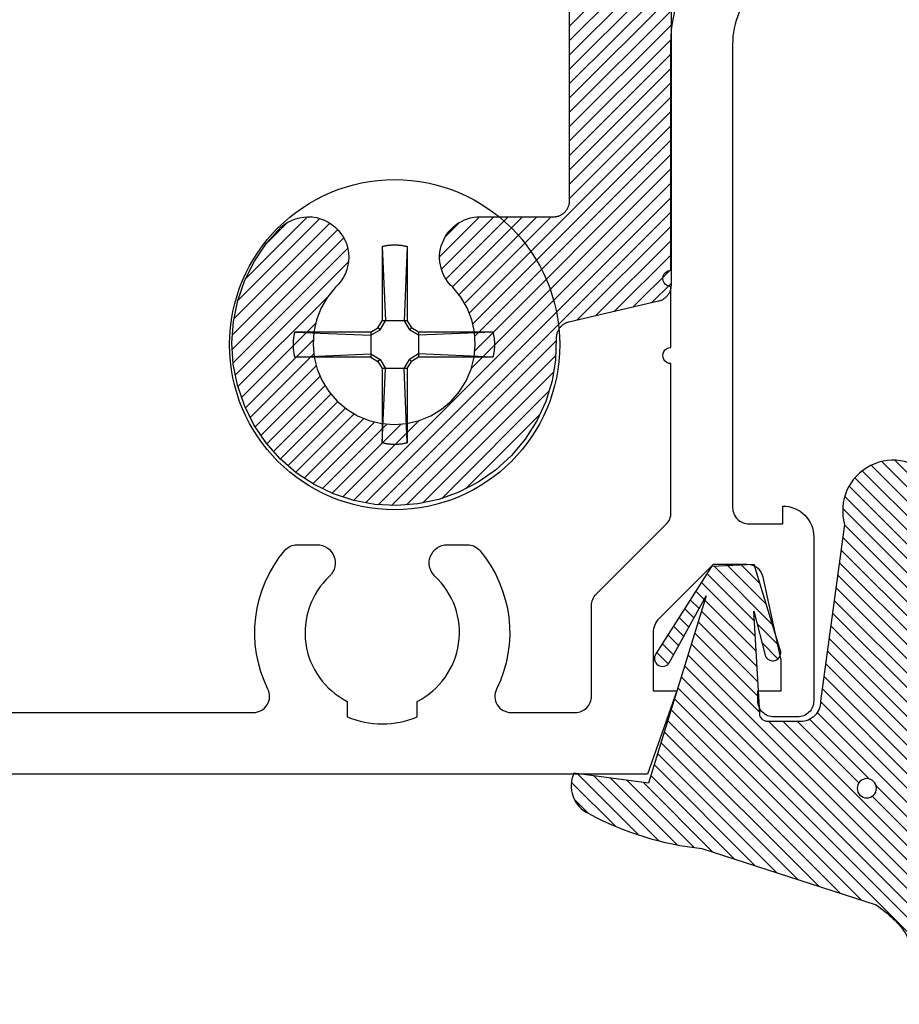
# Model space of a CAD drawing. Units: inches. Extents: x 0 to 70, y 0 to 43.6.
# Drawn here: x 40.3 to 41.4, y 25.1 to 26.3 of the extents above; entities that cross this region are included whole.
import ezdxf

# ---------------------------------------------------------------- set-up
doc = ezdxf.new("R2010")
doc.units = ezdxf.units.IN
doc.header["$LTSCALE"] = 0.5
doc.header["$MEASUREMENT"] = 0
doc.layers.add('Arcadia-Profile', color=5, linetype='Continuous')
doc.layers.add('Arcadia-Shade', color=8, linetype='Continuous')

# ---------------------------------------------------------------- blocks, each defined once
blk = doc.blocks.new('#12-SCREWHEAD')
at = {"layer": 'Arcadia-Profile'}
for points in [[(-0.0145, 0.1213, 0), (-0.0135, 0.1216, 0)], [(-0.0135, 0.1216, 0), (-0.0124, 0.1218, 0)], [(-0.0124, 0.1218, 0), (-0.0114, 0.122, 0)], [(-0.0114, 0.122, 0), (-0.0104, 0.1221, 0)], [(-0.0104, 0.1221, 0), (-0.0094, 0.1223, 0)], [(-0.0094, 0.1223, 0), (-0.0083, 0.1225, 0)], [(-0.0083, 0.1225, 0), (-0.0073, 0.1226, 0)], [(-0.0073, 0.1226, 0), (-0.0063, 0.1227, 0)], [(-0.0063, 0.1227, 0), (-0.0052, 0.1228, 0)], [(-0.0052, 0.1228, 0), (-0.0042, 0.1229, 0)], [(-0.0042, 0.1229, 0), (-0.0031, 0.1229, 0)], [(-0.0031, 0.1229, 0), (-0.0021, 0.123, 0)], [(-0.0021, 0.123, 0), (-0.001, 0.123, 0)], [(-0.001, 0.123, 0), (0, 0.123, 0)], [(0, 0.123, 0), (0.001, 0.123, 0)], [(0.001, 0.123, 0), (0.0021, 0.123, 0)], [(0.0021, 0.123, 0), (0.0031, 0.1229, 0)], [(0.0031, 0.1229, 0), (0.0042, 0.1229, 0)], [(0.0042, 0.1229, 0), (0.0052, 0.1228, 0)], [(0.0052, 0.1228, 0), (0.0063, 0.1227, 0)], [(0.0063, 0.1227, 0), (0.0073, 0.1226, 0)], [(0.0073, 0.1226, 0), (0.0083, 0.1225, 0)], [(0.0083, 0.1225, 0), (0.0094, 0.1223, 0)], [(0.0094, 0.1223, 0), (0.0104, 0.1221, 0)], [(0.0104, 0.1221, 0), (0.0114, 0.122, 0)], [(0.0114, 0.122, 0), (0.0124, 0.1218, 0)], [(0.0124, 0.1218, 0), (0.0135, 0.1216, 0)], [(0.0135, 0.1216, 0), (0.0145, 0.1213, 0)], [(-0.0155, 0.1211, 0), (-0.0145, 0.1213, 0)], [(-0.0155, 0.1211, 0), (-0.0155, 0.0295, 0)], [(-0.0155, 0.1211, 0), (-0.0115, 0.0295, 0)], [(0.0155, 0.1211, 0), (0.0115, 0.0295, 0)], [(0.0145, 0.1213, 0), (0.0155, 0.1211, 0)], [(0.0155, 0.1211, 0), (0.0155, 0.0295, 0)], [(-0.0206, 0.0206, 0), (-0.0155, 0.0295, 0)], [(-0.0181, 0.0181, 0), (-0.0115, 0.0295, 0)], [(0.0155, 0.0295, 0), (-0.0155, 0.0295, 0)], [(0.0115, 0.0295, 0), (0.0181, 0.0181, 0)], [(0.0155, 0.0295, 0), (0.0206, 0.0206, 0)], [(-0.1238, 0.0119, 0), (-0.1237, 0.0124, 0)], [(-0.1237, 0.0124, 0), (-0.1236, 0.013, 0)], [(-0.1236, 0.013, 0), (-0.1235, 0.0135, 0)], [(-0.1235, 0.0135, 0), (-0.1234, 0.014, 0)], [(-0.1234, 0.014, 0), (-0.1232, 0.0145, 0)], [(-0.1232, 0.0145, 0), (-0.1231, 0.015, 0)], [(-0.1231, 0.015, 0), (-0.123, 0.0155, 0)], [(-0.0295, 0.0155, 0), (-0.123, 0.0155, 0)], [(-0.123, 0.0155, 0), (-0.0295, 0.0115, 0)], [(-0.0295, 0.0155, 0), (-0.0206, 0.0206, 0)], [(-0.0295, 0.0115, 0), (-0.0181, 0.0181, 0)], [(-0.0295, 0.0155, 0), (-0.0295, -0.0155, 0)], [(-0.0181, 0.0181, 0), (-0.0206, 0.0206, 0)], [(0.0181, 0.0181, 0), (0.0206, 0.0206, 0)], [(0.0295, 0.0115, 0), (0.0181, 0.0181, 0)], [(0.0295, 0.0155, 0), (0.0206, 0.0206, 0)], [(0.1211, 0.0155, 0), (0.0295, 0.0155, 0)], [(0.1211, 0.0155, 0), (0.0295, 0.0115, 0)], [(0.0295, 0.0155, 0), (0.0295, -0.0155, 0)], [(0.1211, 0.0155, 0), (0.1213, 0.0145, 0)], [(0.1213, 0.0145, 0), (0.1216, 0.0135, 0)], [(0.1216, 0.0135, 0), (0.1218, 0.0124, 0)], [(0.1218, 0.0124, 0), (0.122, 0.0114, 0)], [(-0.1249, 0.0026, 0), (-0.1248, 0.0031, 0)], [(-0.1249, 0.0021, 0), (-0.1249, 0.0026, 0)], [(-0.1249, 0.0016, 0), (-0.1249, 0.0021, 0)], [(-0.1249, 0.001, 0), (-0.1249, 0.0016, 0)], [(-0.1249, 0.0005, 0), (-0.1249, 0.001, 0)], [(-0.1249, 0, 0), (-0.1249, 0.0005, 0)], [(-0.1249, -0.0005, 0), (-0.1249, 0, 0)], [(-0.1248, 0.0042, 0), (-0.1247, 0.0047, 0)], [(-0.1248, 0.0037, 0), (-0.1248, 0.0042, 0)], [(-0.1248, 0.0031, 0), (-0.1248, 0.0037, 0)], [(-0.1247, 0.0057, 0), (-0.1246, 0.0063, 0)], [(-0.1247, 0.0052, 0), (-0.1247, 0.0057, 0)], [(-0.1247, 0.0047, 0), (-0.1247, 0.0052, 0)], [(-0.1246, 0.0063, 0), (-0.1245, 0.0068, 0)], [(-0.1245, 0.0073, 0), (-0.1244, 0.0078, 0)], [(-0.1245, 0.0068, 0), (-0.1245, 0.0073, 0)], [(-0.1244, 0.0083, 0), (-0.1243, 0.0088, 0)], [(-0.1244, 0.0078, 0), (-0.1244, 0.0083, 0)], [(-0.1243, 0.0088, 0), (-0.1242, 0.0094, 0)], [(-0.1242, 0.0094, 0), (-0.1241, 0.0099, 0)], [(-0.1241, 0.0104, 0), (-0.124, 0.0109, 0)], [(-0.1241, 0.0099, 0), (-0.1241, 0.0104, 0)], [(-0.124, 0.0109, 0), (-0.1239, 0.0114, 0)], [(-0.1239, 0.0114, 0), (-0.1238, 0.0119, 0)], [(0.122, 0.0114, 0), (0.1221, 0.0104, 0)], [(0.1221, 0.0104, 0), (0.1223, 0.0094, 0)], [(0.1223, 0.0094, 0), (0.1225, 0.0083, 0)], [(0.1225, 0.0083, 0), (0.1226, 0.0073, 0)], [(0.1226, 0.0073, 0), (0.1227, 0.0063, 0)], [(0.1227, 0.0063, 0), (0.1228, 0.0052, 0)], [(0.1228, 0.0052, 0), (0.1229, 0.0042, 0)], [(0.1229, 0.0042, 0), (0.1229, 0.0031, 0)], [(0.1229, 0.0031, 0), (0.123, 0.0021, 0)], [(0.123, 0.0021, 0), (0.123, 0.001, 0)], [(0.123, 0.001, 0), (0.123, 0, 0)], [(-0.1249, -0.001, 0), (-0.1249, -0.0005, 0)], [(-0.1249, -0.0016, 0), (-0.1249, -0.001, 0)], [(-0.1249, -0.0021, 0), (-0.1249, -0.0016, 0)], [(-0.1249, -0.0026, 0), (-0.1249, -0.0021, 0)], [(-0.1248, -0.0031, 0), (-0.1249, -0.0026, 0)], [(-0.1248, -0.0037, 0), (-0.1248, -0.0031, 0)], [(-0.1248, -0.0042, 0), (-0.1248, -0.0037, 0)], [(-0.1247, -0.0047, 0), (-0.1248, -0.0042, 0)], [(-0.1247, -0.0052, 0), (-0.1247, -0.0047, 0)], [(-0.1247, -0.0057, 0), (-0.1247, -0.0052, 0)], [(-0.1246, -0.0063, 0), (-0.1247, -0.0057, 0)], [(-0.1245, -0.0068, 0), (-0.1246, -0.0063, 0)], [(-0.1245, -0.0073, 0), (-0.1245, -0.0068, 0)], [(-0.1244, -0.0078, 0), (-0.1245, -0.0073, 0)], [(-0.1244, -0.0083, 0), (-0.1244, -0.0078, 0)], [(-0.1243, -0.0088, 0), (-0.1244, -0.0083, 0)], [(-0.1242, -0.0094, 0), (-0.1243, -0.0088, 0)], [(-0.1241, -0.0099, 0), (-0.1242, -0.0094, 0)], [(-0.1241, -0.0104, 0), (-0.1241, -0.0099, 0)], [(-0.124, -0.0109, 0), (-0.1241, -0.0104, 0)], [(-0.1239, -0.0114, 0), (-0.124, -0.0109, 0)], [(-0.1238, -0.0119, 0), (-0.1239, -0.0114, 0)], [(-0.1237, -0.0124, 0), (-0.1238, -0.0119, 0)], [(-0.123, -0.0155, 0), (-0.0295, -0.0115, 0)], [(-0.0295, -0.0115, 0), (-0.0181, -0.0181, 0)], [(0.0295, -0.0115, 0), (0.0181, -0.0181, 0)], [(0.1211, -0.0155, 0), (0.0295, -0.0115, 0)], [(0.122, -0.0114, 0), (0.1218, -0.0124, 0)], [(0.1221, -0.0104, 0), (0.122, -0.0114, 0)], [(0.1223, -0.0094, 0), (0.1221, -0.0104, 0)], [(0.1225, -0.0083, 0), (0.1223, -0.0094, 0)], [(0.1226, -0.0073, 0), (0.1225, -0.0083, 0)], [(0.1227, -0.0063, 0), (0.1226, -0.0073, 0)], [(0.1228, -0.0052, 0), (0.1227, -0.0063, 0)], [(0.1229, -0.0042, 0), (0.1228, -0.0052, 0)], [(0.123, -0.0021, 0), (0.1229, -0.0031, 0)], [(0.1229, -0.0031, 0), (0.1229, -0.0042, 0)], [(0.123, 0, 0), (0.123, -0.001, 0)], [(0.123, -0.001, 0), (0.123, -0.0021, 0)], [(-0.1236, -0.013, 0), (-0.1237, -0.0124, 0)], [(-0.1235, -0.0135, 0), (-0.1236, -0.013, 0)], [(-0.1234, -0.014, 0), (-0.1235, -0.0135, 0)], [(-0.1232, -0.0145, 0), (-0.1234, -0.014, 0)], [(-0.1231, -0.015, 0), (-0.1232, -0.0145, 0)], [(-0.123, -0.0155, 0), (-0.1231, -0.015, 0)], [(-0.0295, -0.0155, 0), (-0.123, -0.0155, 0)], [(-0.0295, -0.0155, 0), (-0.0206, -0.0206, 0)], [(-0.0181, -0.0181, 0), (-0.0206, -0.0206, 0)], [(-0.0206, -0.0206, 0), (-0.0155, -0.0295, 0)], [(-0.0181, -0.0181, 0), (-0.0115, -0.0295, 0)], [(0.0115, -0.0295, 0), (0.0181, -0.0181, 0)], [(0.0155, -0.0295, 0), (0.0206, -0.0206, 0)], [(0.0181, -0.0181, 0), (0.0206, -0.0206, 0)], [(0.0295, -0.0155, 0), (0.0206, -0.0206, 0)], [(0.1211, -0.0155, 0), (0.0295, -0.0155, 0)], [(0.1213, -0.0145, 0), (0.1211, -0.0155, 0)], [(0.1216, -0.0135, 0), (0.1213, -0.0145, 0)], [(0.1218, -0.0124, 0), (0.1216, -0.0135, 0)], [(-0.0155, -0.0295, 0), (-0.0155, -0.1211, 0)], [(-0.0155, -0.1211, 0), (-0.0115, -0.0295, 0)], [(0.0155, -0.0295, 0), (-0.0155, -0.0295, 0)], [(0.0155, -0.1211, 0), (0.0115, -0.0295, 0)], [(0.0155, -0.0295, 0), (0.0155, -0.1211, 0)], [(-0.0145, -0.1213, 0), (-0.0155, -0.1211, 0)], [(-0.0135, -0.1216, 0), (-0.0145, -0.1213, 0)], [(0.0145, -0.1213, 0), (0.0135, -0.1216, 0)], [(0.0155, -0.1211, 0), (0.0145, -0.1213, 0)], [(-0.0124, -0.1218, 0), (-0.0135, -0.1216, 0)], [(-0.0114, -0.122, 0), (-0.0124, -0.1218, 0)], [(-0.0104, -0.1221, 0), (-0.0114, -0.122, 0)], [(-0.0094, -0.1223, 0), (-0.0104, -0.1221, 0)], [(-0.0083, -0.1225, 0), (-0.0094, -0.1223, 0)], [(-0.0073, -0.1226, 0), (-0.0083, -0.1225, 0)], [(-0.0063, -0.1227, 0), (-0.0073, -0.1226, 0)], [(-0.0052, -0.1228, 0), (-0.0063, -0.1227, 0)], [(-0.0042, -0.1229, 0), (-0.0052, -0.1228, 0)], [(-0.0031, -0.1229, 0), (-0.0042, -0.1229, 0)], [(-0.0021, -0.123, 0), (-0.0031, -0.1229, 0)], [(-0.001, -0.123, 0), (-0.0021, -0.123, 0)], [(0, -0.123, 0), (-0.001, -0.123, 0)], [(0.001, -0.123, 0), (0, -0.123, 0)], [(0.0021, -0.123, 0), (0.001, -0.123, 0)], [(0.0031, -0.1229, 0), (0.0021, -0.123, 0)], [(0.0042, -0.1229, 0), (0.0031, -0.1229, 0)], [(0.0052, -0.1228, 0), (0.0042, -0.1229, 0)], [(0.0063, -0.1227, 0), (0.0052, -0.1228, 0)], [(0.0073, -0.1226, 0), (0.0063, -0.1227, 0)], [(0.0083, -0.1225, 0), (0.0073, -0.1226, 0)], [(0.0094, -0.1223, 0), (0.0083, -0.1225, 0)], [(0.0104, -0.1221, 0), (0.0094, -0.1223, 0)], [(0.0114, -0.122, 0), (0.0104, -0.1221, 0)], [(0.0124, -0.1218, 0), (0.0114, -0.122, 0)], [(0.0135, -0.1216, 0), (0.0124, -0.1218, 0)]]:
    blk.add_polyline3d(points, dxfattribs=at)
blk.add_circle((0, 0), 0.2035, dxfattribs=at)
blk = doc.blocks.new('CLIP TG302')
at = {"layer": 'Arcadia-Shade', "lineweight": -3}
h = blk.add_hatch(dxfattribs=at)
h.set_pattern_fill('ANSI31', color=256, scale=0.1, style=0)
h.set_pattern_definition([(45, (-30.45878, 111.71703), (-0.0088388348, 0.0088388348), [])])
h.paths.add_polyline_path([(0.4246, 0.4994), (0.4246, 0.414), (0.4246, 0.4134), (0.4246, 0.4129), (0.4246, 0.4123), (0.4247, 0.4118), (0.4247, 0.4113), (0.4248, 0.4107), (0.4249, 0.4102), (0.425, 0.4097), (0.4251, 0.4091), (0.4253, 0.4086), (0.4254, 0.4081), (0.4256, 0.4076), (0.4258, 0.4071), (0.426, 0.4066), (0.4262, 0.4061), (0.4264, 0.4056), (0.4266, 0.4051), (0.4269, 0.4046), (0.4271, 0.4041), (0.4274, 0.4037), (0.4277, 0.4032), (0.428, 0.4028), (0.4283, 0.4023), (0.4286, 0.4019), (0.429, 0.4014), (0.4293, 0.401), (0.4297, 0.4006), (0.43, 0.4002), (0.4304, 0.3998), (0.4308, 0.3995), (0.4357, 0.3947), (0.4405, 0.3898), (0.4451, 0.3849), (0.4497, 0.3798), (0.4541, 0.3746), (0.4585, 0.3694), (0.4627, 0.364), (0.4668, 0.3585), (0.4707, 0.353), (0.4745, 0.3473), (0.4782, 0.3416), (0.4818, 0.3358), (0.4853, 0.3299), (0.4886, 0.324), (0.4917, 0.3179), (0.4948, 0.3118), (0.4977, 0.3056), (0.5004, 0.2994), (0.503, 0.2931), (0.5055, 0.2868), (0.5078, 0.2803), (0.51, 0.2739), (0.5121, 0.2674), (0.514, 0.2608), (0.5157, 0.2542), (0.5173, 0.2476), (0.5187, 0.2409), (0.52, 0.2342), (0.5212, 0.2275), (0.5221, 0.2208), (0.5223, 0.2198), (0.5225, 0.2189), (0.5227, 0.218), (0.523, 0.217), (0.5233, 0.2161), (0.5237, 0.2153), (0.5241, 0.2144), (0.5246, 0.2136), (0.5251, 0.2127), (0.5256, 0.2119), (0.5262, 0.2112), (0.5268, 0.2104), (0.5274, 0.2097), (0.5281, 0.209), (0.5288, 0.2084), (0.5295, 0.2078), (0.5303, 0.2072), (0.5311, 0.2067), (0.5319, 0.2061), (0.5328, 0.2057), (0.5336, 0.2053), (0.5345, 0.2049), (0.5354, 0.2046), (0.5363, 0.2043), (0.5372, 0.204), (0.5382, 0.2038), (0.5391, 0.2036), (0.5401, 0.2035), (0.541, 0.2035), (0.542, 0.2034), (0.8563, 0.2034), (0.8571, 0.2034), (0.8579, 0.2034), (0.8586, 0.2033), (0.8594, 0.2031), (0.8602, 0.2029), (0.8609, 0.2027), (0.8617, 0.2024), (0.8624, 0.2021), (0.8631, 0.2018), (0.8638, 0.2014), (0.8645, 0.201), (0.8651, 0.2006), (0.8657, 0.2001), (0.8663, 0.1996), (0.8669, 0.199), (0.8674, 0.1985), (0.868, 0.1979), (0.8684, 0.1973), (0.8689, 0.1966), (0.8693, 0.1959), (0.8697, 0.1952), (0.87, 0.1945), (0.8703, 0.1938), (0.8706, 0.1931), (0.8708, 0.1923), (0.871, 0.1916), (0.8711, 0.1908), (0.8712, 0.19), (0.8713, 0.1892), (0.8713, 0.1884), (0.8713, 0.0934), (0.8713, 0.0927), (0.8712, 0.0919), (0.8711, 0.0911), (0.871, 0.0903), (0.8708, 0.0896), (0.8706, 0.0888), (0.8703, 0.0881), (0.87, 0.0873), (0.8697, 0.0866), (0.8693, 0.0859), (0.8689, 0.0853), (0.8684, 0.0846), (0.868, 0.084), (0.8674, 0.0834), (0.8669, 0.0828), (0.8663, 0.0823), (0.8657, 0.0818), (0.8651, 0.0813), (0.8645, 0.0809), (0.8638, 0.0804), (0.8631, 0.0801), (0.8624, 0.0797), (0.8617, 0.0794), (0.8609, 0.0792), (0.8602, 0.0789), (0.8594, 0.0788), (0.8586, 0.0786), (0.8579, 0.0785), (0.8571, 0.0785), (0.8563, 0.0784), (0.7713, 0.0784), (0.7613, 0.0884), (0.4813, 0.0884), (0.4713, 0.0784), (0.4449, 0.0784), (0.4438, 0.0785), (0.4428, 0.0785), (0.4417, 0.0787), (0.4407, 0.0789), (0.4397, 0.0791), (0.4387, 0.0794), (0.4377, 0.0798), (0.4367, 0.0802), (0.4358, 0.0806), (0.4349, 0.0811), (0.434, 0.0817), (0.4331, 0.0823), (0.4323, 0.0829), (0.4315, 0.0836), (0.4307, 0.0843), (0.43, 0.0851), (0.4293, 0.0859), (0.4287, 0.0867), (0.4281, 0.0875), (0.4275, 0.0884), (0.427, 0.0894), (0.4266, 0.0903), (0.4262, 0.0913), (0.4258, 0.0923), (0.4255, 0.0933), (0.4253, 0.0943), (0.4251, 0.0953), (0.425, 0.0963), (0.4249, 0.0974), (0.4249, 0.0984), (0.4249, 0.1804), (0.4248, 0.1865), (0.4245, 0.1926), (0.424, 0.1987), (0.4234, 0.2047), (0.4226, 0.2108), (0.4216, 0.2168), (0.4204, 0.2228), (0.419, 0.2287), (0.4175, 0.2346), (0.4157, 0.2404), (0.4138, 0.2462), (0.4118, 0.2519), (0.4095, 0.2576), (0.4071, 0.2632), (0.4045, 0.2687), (0.4018, 0.2742), (0.3989, 0.2795), (0.3958, 0.2848), (0.3926, 0.2899), (0.3892, 0.295), (0.3857, 0.3), (0.382, 0.3048), (0.3782, 0.3096), (0.3742, 0.3142), (0.3701, 0.3187), (0.3659, 0.3231), (0.3615, 0.3273), (0.357, 0.3314), (0.3524, 0.3354), (0.3477, 0.3393), (0.3473, 0.3396), (0.3469, 0.3398), (0.3465, 0.3401), (0.3461, 0.3404), (0.3457, 0.3406), (0.3452, 0.3409), (0.3448, 0.3411), (0.3444, 0.3414), (0.3439, 0.3416), (0.3435, 0.3418), (0.3431, 0.342), (0.3426, 0.3422), (0.3421, 0.3423), (0.3417, 0.3425), (0.3412, 0.3426), (0.3408, 0.3428), (0.3403, 0.3429), (0.3398, 0.343), (0.3393, 0.3431), (0.3388, 0.3432), (0.3384, 0.3433), (0.3379, 0.3434), (0.3374, 0.3434), (0.3369, 0.3435), (0.3364, 0.3435), (0.3359, 0.3435), (0.3354, 0.3435), (0.335, 0.3435), (0.3345, 0.3435), (0.334, 0.3435), (0.3299, 0.3434), (0.3258, 0.3436), (0.3217, 0.3442), (0.3177, 0.3451), (0.3138, 0.3463), (0.3099, 0.3478), (0.3063, 0.3497), (0.3028, 0.3518), (0.2994, 0.3543), (0.2963, 0.357), (0.2935, 0.3599), (0.2908, 0.3631), (0.2885, 0.3664), (0.2864, 0.37), (0.2846, 0.3737), (0.2832, 0.3775), (0.282, 0.3815), (0.2812, 0.3855), (0.2807, 0.3896), (0.2806, 0.3937), (0.2808, 0.3978), (0.2813, 0.4019), (0.2822, 0.4059), (0.2834, 0.4098), (0.2849, 0.4137), (0.2867, 0.4174), (0.2888, 0.4209), (0.2912, 0.4242), (0.2939, 0.4274), (0.2968, 0.4303), (0.3066, 0.4423), (0.3145, 0.4557), (0.3202, 0.4702), (0.3236, 0.4853), (0.3245, 0.5009), (0.3231, 0.5163), (0.3193, 0.5314), (0.3132, 0.5457), (0.305, 0.5589), (0.2948, 0.5707), (0.2829, 0.5807), (0.2696, 0.5887), (0.2552, 0.5946), (0.2401, 0.5982), (0.2246, 0.5994), (0.2091, 0.5982), (0.1939, 0.5946), (0.1795, 0.5887), (0.1662, 0.5807), (0.1543, 0.5707), (0.1442, 0.5589), (0.1359, 0.5457), (0.1298, 0.5314), (0.126, 0.5163), (0.1246, 0.5009), (0.1255, 0.4853), (0.1289, 0.4702), (0.1346, 0.4557), (0.1425, 0.4423), (0.1523, 0.4303), (0.1552, 0.4274), (0.1578, 0.4244), (0.1601, 0.4212), (0.1622, 0.4177), (0.164, 0.4142), (0.1655, 0.4105), (0.1667, 0.4067), (0.1676, 0.4028), (0.1682, 0.3988), (0.1685, 0.3948), (0.1685, 0.3908), (0.1681, 0.3868), (0.1674, 0.3829), (0.1664, 0.379), (0.1651, 0.3752), (0.1635, 0.3716), (0.1616, 0.3681), (0.1595, 0.3647), (0.157, 0.3615), (0.1544, 0.3585), (0.1515, 0.3558), (0.1484, 0.3533), (0.1451, 0.351), (0.1416, 0.349), (0.138, 0.3473), (0.1342, 0.3459), (0.1304, 0.3448), (0.1265, 0.344), (0.1225, 0.3435), (0.1185, 0.3434), (0.0283, 0.3434), (0.0272, 0.3433), (0.0262, 0.3433), (0.0252, 0.3431), (0.0241, 0.3429), (0.0231, 0.3427), (0.0221, 0.3424), (0.0211, 0.342), (0.0202, 0.3416), (0.0192, 0.3412), (0.0183, 0.3407), (0.0174, 0.3401), (0.0165, 0.3396), (0.0157, 0.3389), (0.0149, 0.3382), (0.0141, 0.3375), (0.0134, 0.3368), (0.0127, 0.336), (0.0121, 0.3351), (0.0115, 0.3343), (0.011, 0.3334), (0.0105, 0.3325), (0.01, 0.3315), (0.0096, 0.3305), (0.0093, 0.3296), (0.009, 0.3285), (0.0087, 0.3275), (0.0085, 0.3265), (0.0084, 0.3255), (0.0083, 0.3244), (0.0083, 0.3234), (0.0083, 0.2104), (0.0082, 0.2057), (0.0078, 0.201), (0.0072, 0.1963), (0.0063, 0.1917), (0.0052, 0.1871), (0.0039, 0.1826), (0.0023, 0.1782), (0.0005, 0.1738), (-0.0015, 0.1696), (-0.0038, 0.1654), (-0.0062, 0.1614), (-0.0089, 0.1575), (-0.0118, 0.1538), (-0.0148, 0.1502), (-0.0181, 0.1468), (-0.0215, 0.1435), (-0.0251, 0.1405), (-0.0288, 0.1376), (-0.0327, 0.1349), (-0.0367, 0.1325), (-0.0409, 0.1302), (-0.0451, 0.1282), (-0.0495, 0.1264), (-0.0539, 0.1248), (-0.0584, 0.1235), (-0.063, 0.1224), (-0.0676, 0.1215), (-0.0723, 0.1209), (-0.077, 0.1206), (-0.0817, 0.1204), (-0.9773, 0.1204), (-0.9773, -0.0396), (-0.9774, -0.0443), (-0.9778, -0.049), (-0.9784, -0.0537), (-0.9792, -0.0583), (-0.9803, -0.0629), (-0.9817, -0.0674), (-0.9833, -0.0718), (-0.9851, -0.0762), (-0.9871, -0.0804), (-0.9893, -0.0846), (-0.9918, -0.0886), (-0.9945, -0.0925), (-0.9973, -0.0962), (-1.0004, -0.0998), (-1.0036, -0.1032), (-1.0071, -0.1065), (-1.0106, -0.1095), (-1.0144, -0.1124), (-1.0183, -0.1151), (-1.0223, -0.1175), (-1.0264, -0.1198), (-1.0307, -0.1218), (-1.035, -0.1236), (-1.0395, -0.1252), (-1.044, -0.1265), (-1.0486, -0.1276), (-1.0532, -0.1285), (-1.0579, -0.1291), (-1.0626, -0.1294), (-1.0673, -0.1296), (-1.7831, -0.1296), (-1.7879, -0.1297), (-1.7926, -0.1301), (-1.7972, -0.1307), (-1.8019, -0.1315), (-1.8064, -0.1326), (-1.811, -0.134), (-1.8154, -0.1356), (-1.8198, -0.1374), (-1.824, -0.1394), (-1.8281, -0.1416), (-1.8322, -0.1441), (-1.836, -0.1468), (-1.8398, -0.1496), (-1.8434, -0.1527), (-1.8468, -0.1559), (-1.85, -0.1594), (-1.8531, -0.1629), (-1.856, -0.1667), (-1.8586, -0.1706), (-1.8611, -0.1746), (-1.8633, -0.1787), (-1.8654, -0.183), (-1.8672, -0.1873), (-1.8687, -0.1918), (-1.8701, -0.1963), (-1.8712, -0.2009), (-1.872, -0.2055), (-1.8727, -0.2102), (-1.873, -0.2149), (-1.8731, -0.2196), (-1.8731, -0.6171), (-1.8732, -0.618), (-1.8732, -0.6189), (-1.8733, -0.6198), (-1.8735, -0.6207), (-1.8736, -0.6216), (-1.8739, -0.6224), (-1.8741, -0.6233), (-1.8744, -0.6241), (-1.8747, -0.625), (-1.8751, -0.6258), (-1.8755, -0.6266), (-1.876, -0.6274), (-1.8764, -0.6281), (-1.8769, -0.6289), (-1.8775, -0.6296), (-1.8781, -0.6303), (-1.8787, -0.6309), (-1.8793, -0.6316), (-1.88, -0.6322), (-1.8806, -0.6327), (-1.8814, -0.6333), (-1.8821, -0.6338), (-1.8828, -0.6343), (-1.8836, -0.6347), (-1.8844, -0.6351), (-1.8852, -0.6355), (-1.8861, -0.6358), (-1.8869, -0.6361), (-1.8878, -0.6364), (-1.8886, -0.6366), (-1.999, -0.6622), (-1.9999, -0.6624), (-2.0008, -0.6627), (-2.0017, -0.663), (-2.0025, -0.6634), (-2.0033, -0.6637), (-2.0042, -0.6642), (-2.0049, -0.6646), (-2.0057, -0.6651), (-2.0065, -0.6657), (-2.0072, -0.6662), (-2.0079, -0.6668), (-2.0085, -0.6674), (-2.0092, -0.6681), (-2.0098, -0.6688), (-2.0104, -0.6695), (-2.0109, -0.6702), (-2.0114, -0.671), (-2.0119, -0.6718), (-2.0123, -0.6726), (-2.0127, -0.6734), (-2.0131, -0.6743), (-2.0134, -0.6751), (-2.0137, -0.676), (-2.0139, -0.6769), (-2.0141, -0.6778), (-2.0143, -0.6787), (-2.0144, -0.6796), (-2.0145, -0.6805), (-2.0145, -0.6814), (-2.0145, -0.6823), (-2.0154, -0.7088), (-2.0198, -0.7348), (-2.0276, -0.7601), (-2.0387, -0.7841), (-2.0529, -0.8065), (-2.0698, -0.8268), (-2.0893, -0.8447), (-2.111, -0.8598), (-2.1345, -0.872), (-2.1594, -0.8809), (-2.1853, -0.8865), (-2.2116, -0.8886), (-2.2381, -0.8872), (-2.2641, -0.8823), (-2.2892, -0.8741), (-2.313, -0.8626), (-2.3351, -0.8481), (-2.3551, -0.8307), (-2.3726, -0.8109), (-2.3874, -0.789), (-2.3991, -0.7653), (-2.4076, -0.7402), (-2.4128, -0.7143), (-2.4144, -0.6879), (-2.4126, -0.6615), (-2.4073, -0.6356), (-2.3986, -0.6106), (-2.3867, -0.587), (-2.3717, -0.5651), (-2.3541, -0.5454), (-2.35, -0.5421), (-2.3456, -0.5393), (-2.341, -0.5369), (-2.3361, -0.535), (-2.3311, -0.5336), (-2.3259, -0.5328), (-2.3207, -0.5325), (-2.3155, -0.5327), (-2.3103, -0.5335), (-2.3053, -0.5349), (-2.3004, -0.5367), (-2.2957, -0.5391), (-2.2913, -0.5419), (-2.2872, -0.5452), (-2.2835, -0.5488), (-2.2802, -0.5529), (-2.2773, -0.5572), (-2.2749, -0.5619), (-2.273, -0.5667), (-2.2716, -0.5718), (-2.2708, -0.5769), (-2.2705, -0.5821), (-2.2707, -0.5874), (-2.2715, -0.5925), (-2.2728, -0.5976), (-2.2746, -0.6025), (-2.2769, -0.6071), (-2.2798, -0.6116), (-2.283, -0.6156), (-2.2867, -0.6194), (-2.2965, -0.6314), (-2.3044, -0.6448), (-2.3101, -0.6593), (-2.3135, -0.6745), (-2.3144, -0.69), (-2.313, -0.7055), (-2.3092, -0.7205), (-2.3031, -0.7349), (-2.2948, -0.748), (-2.2847, -0.7598), (-2.2728, -0.7698), (-2.2595, -0.7779), (-2.2451, -0.7838), (-2.23, -0.7874), (-2.2144, -0.7886), (-2.1989, -0.7874), (-2.1838, -0.7838), (-2.1694, -0.7779), (-2.1561, -0.7698), (-2.1442, -0.7598), (-2.134, -0.748), (-2.1258, -0.7349), (-2.1197, -0.7205), (-2.1159, -0.7055), (-2.1145, -0.69), (-2.1154, -0.6745), (-2.1188, -0.6593), (-2.1245, -0.6448), (-2.1324, -0.6314), (-2.1422, -0.6194), (-2.1451, -0.6166), (-2.1477, -0.6135), (-2.15, -0.6103), (-2.1521, -0.6069), (-2.1539, -0.6033), (-2.1554, -0.5996), (-2.1566, -0.5958), (-2.1575, -0.5919), (-2.1581, -0.5879), (-2.1584, -0.5839), (-2.1584, -0.5799), (-2.158, -0.576), (-2.1573, -0.572), (-2.1563, -0.5681), (-2.155, -0.5644), (-2.1534, -0.5607), (-2.1515, -0.5572), (-2.1494, -0.5538), (-2.1469, -0.5506), (-2.1443, -0.5477), (-2.1414, -0.5449), (-2.1383, -0.5424), (-2.135, -0.5401), (-2.1315, -0.5381), (-2.1279, -0.5364), (-2.1241, -0.535), (-2.1203, -0.5339), (-2.1164, -0.5331), (-2.1124, -0.5327), (-2.1084, -0.5325), (-2.0181, -0.5325), (-2.0171, -0.5325), (-2.0161, -0.5324), (-2.015, -0.5322), (-2.014, -0.5321), (-2.013, -0.5318), (-2.012, -0.5315), (-2.011, -0.5312), (-2.01, -0.5308), (-2.0091, -0.5303), (-2.0081, -0.5298), (-2.0073, -0.5293), (-2.0064, -0.5287), (-2.0056, -0.528), (-2.0048, -0.5274), (-2.004, -0.5266), (-2.0033, -0.5259), (-2.0026, -0.5251), (-2.002, -0.5243), (-2.0014, -0.5234), (-2.0008, -0.5225), (-2.0003, -0.5216), (-1.9999, -0.5206), (-1.9995, -0.5197), (-1.9991, -0.5187), (-1.9988, -0.5177), (-1.9986, -0.5167), (-1.9984, -0.5156), (-1.9983, -0.5146), (-1.9982, -0.5135), (-1.9981, -0.5125), (-1.9981, 0.3234), (-1.9982, 0.3244), (-1.9983, 0.3255), (-1.9984, 0.3265), (-1.9986, 0.3275), (-1.9988, 0.3285), (-1.9991, 0.3296), (-1.9995, 0.3305), (-1.9999, 0.3315), (-2.0003, 0.3325), (-2.0008, 0.3334), (-2.0014, 0.3343), (-2.002, 0.3351), (-2.0026, 0.336), (-2.0033, 0.3368), (-2.004, 0.3375), (-2.0048, 0.3382), (-2.0056, 0.3389), (-2.0064, 0.3396), (-2.0073, 0.3401), (-2.0081, 0.3407), (-2.0091, 0.3412), (-2.01, 0.3416), (-2.011, 0.342), (-2.012, 0.3424), (-2.013, 0.3427), (-2.014, 0.3429), (-2.015, 0.3431), (-2.0161, 0.3433), (-2.0171, 0.3433), (-2.0181, 0.3434), (-2.1084, 0.3434), (-2.1124, 0.3435), (-2.1164, 0.344), (-2.1203, 0.3448), (-2.1241, 0.3459), (-2.1279, 0.3473), (-2.1315, 0.349), (-2.135, 0.351), (-2.1383, 0.3533), (-2.1414, 0.3558), (-2.1443, 0.3585), (-2.1469, 0.3615), (-2.1494, 0.3647), (-2.1515, 0.3681), (-2.1534, 0.3716), (-2.155, 0.3752), (-2.1563, 0.379), (-2.1573, 0.3829), (-2.158, 0.3868), (-2.1584, 0.3908), (-2.1584, 0.3948), (-2.1581, 0.3988), (-2.1575, 0.4028), (-2.1566, 0.4067), (-2.1554, 0.4105), (-2.1539, 0.4142), (-2.1521, 0.4177), (-2.15, 0.4212), (-2.1477, 0.4244), (-2.1451, 0.4274), (-2.1422, 0.4303), (-2.1324, 0.4423), (-2.1245, 0.4557), (-2.1188, 0.4702), (-2.1154, 0.4853), (-2.1145, 0.5009), (-2.1159, 0.5163), (-2.1197, 0.5314), (-2.1258, 0.5457), (-2.134, 0.5589), (-2.1442, 0.5707), (-2.1561, 0.5807), (-2.1694, 0.5887), (-2.1838, 0.5946), (-2.1989, 0.5982), (-2.2144, 0.5994), (-2.23, 0.5982), (-2.2451, 0.5946), (-2.2595, 0.5887), (-2.2728, 0.5807), (-2.2847, 0.5707), (-2.2948, 0.5589), (-2.3031, 0.5457), (-2.3092, 0.5314), (-2.313, 0.5163), (-2.3144, 0.5009), (-2.3135, 0.4853), (-2.3101, 0.4702), (-2.3044, 0.4557), (-2.2965, 0.4423), (-2.2867, 0.4303), (-2.283, 0.4265), (-2.2798, 0.4224), (-2.2769, 0.418), (-2.2746, 0.4133), (-2.2728, 0.4085), (-2.2715, 0.4034), (-2.2707, 0.3982), (-2.2705, 0.393), (-2.2708, 0.3878), (-2.2716, 0.3826), (-2.273, 0.3776), (-2.2749, 0.3727), (-2.2773, 0.3681), (-2.2802, 0.3637), (-2.2835, 0.3597), (-2.2872, 0.356), (-2.2913, 0.3528), (-2.2957, 0.3499), (-2.3004, 0.3476), (-2.3053, 0.3457), (-2.3103, 0.3444), (-2.3155, 0.3436), (-2.3207, 0.3434), (-2.3259, 0.3437), (-2.3311, 0.3445), (-2.3361, 0.3459), (-2.341, 0.3478), (-2.3456, 0.3501), (-2.35, 0.353), (-2.3541, 0.3563), (-2.3717, 0.376), (-2.3867, 0.3978), (-2.3986, 0.4214), (-2.4073, 0.4464), (-2.4126, 0.4723), (-2.4144, 0.4987), (-2.4128, 0.5251), (-2.4076, 0.5511), (-2.3991, 0.5761), (-2.3874, 0.5999), (-2.3726, 0.6218), (-2.3551, 0.6416), (-2.3351, 0.6589), (-2.313, 0.6735), (-2.2892, 0.685), (-2.2641, 0.6932), (-2.2381, 0.6981), (-2.2116, 0.6995), (-2.1853, 0.6973), (-2.1594, 0.6918), (-2.1345, 0.6828), (-2.111, 0.6707), (-2.0893, 0.6555), (-2.0698, 0.6377), (-2.0529, 0.6174), (-2.0387, 0.595), (-2.0276, 0.571), (-2.0198, 0.5457), (-2.0154, 0.5196), (-2.0145, 0.4932), (-2.0145, 0.4923), (-2.0145, 0.4914), (-2.0144, 0.4905), (-2.0143, 0.4895), (-2.0141, 0.4886), (-2.0139, 0.4877), (-2.0137, 0.4869), (-2.0134, 0.486), (-2.0131, 0.4851), (-2.0127, 0.4843), (-2.0123, 0.4835), (-2.0119, 0.4827), (-2.0114, 0.4819), (-2.0109, 0.4811), (-2.0104, 0.4804), (-2.0098, 0.4797), (-2.0092, 0.479), (-2.0085, 0.4783), (-2.0079, 0.4777), (-2.0072, 0.4771), (-2.0065, 0.4765), (-2.0057, 0.476), (-2.0049, 0.4755), (-2.0042, 0.475), (-2.0033, 0.4746), (-2.0025, 0.4742), (-2.0017, 0.4739), (-2.0008, 0.4736), (-1.9999, 0.4733), (-1.999, 0.4731), (-1.8809, 0.4457), (-1.8805, 0.4456), (-1.88, 0.4455), (-1.8796, 0.4453), (-1.8792, 0.4451), (-1.8788, 0.445), (-1.8784, 0.4447), (-1.878, 0.4445), (-1.8776, 0.4443), (-1.8772, 0.444), (-1.8769, 0.4438), (-1.8766, 0.4435), (-1.8762, 0.4432), (-1.8759, 0.4429), (-1.8756, 0.4425), (-1.8753, 0.4422), (-1.875, 0.4418), (-1.8748, 0.4415), (-1.8746, 0.4411), (-1.8743, 0.4407), (-1.8741, 0.4403), (-1.8739, 0.4399), (-1.8738, 0.4395), (-1.8736, 0.439), (-1.8735, 0.4386), (-1.8734, 0.4382), (-1.8733, 0.4377), (-1.8732, 0.4373), (-1.8732, 0.4369), (-1.8732, 0.4364), (-1.8731, 0.436), (-1.8731, 0.0504), (-1.873, 0.0457), (-1.8727, 0.041), (-1.872, 0.0363), (-1.8712, 0.0317), (-1.8701, 0.0271), (-1.8687, 0.0226), (-1.8672, 0.0182), (-1.8654, 0.0138), (-1.8633, 0.0096), (-1.8611, 0.0054), (-1.8586, 0.0014), (-1.856, -0.0025), (-1.8531, -0.0062), (-1.85, -0.0098), (-1.8468, -0.0132), (-1.8434, -0.0165), (-1.8398, -0.0195), (-1.836, -0.0224), (-1.8322, -0.0251), (-1.8281, -0.0275), (-1.824, -0.0298), (-1.8198, -0.0318), (-1.8154, -0.0336), (-1.811, -0.0352), (-1.8064, -0.0365), (-1.8019, -0.0376), (-1.7972, -0.0385), (-1.7926, -0.0391), (-1.7879, -0.0394), (-1.7831, -0.0396), (-1.0673, -0.0396), (-1.0673, 0.1204), (-1.0671, 0.1251), (-1.0668, 0.1298), (-1.0662, 0.1345), (-1.0653, 0.1391), (-1.0642, 0.1437), (-1.0629, 0.1482), (-1.0613, 0.1527), (-1.0595, 0.157), (-1.0575, 0.1613), (-1.0552, 0.1654), (-1.0528, 0.1694), (-1.0501, 0.1733), (-1.0472, 0.1771), (-1.0442, 0.1806), (-1.0409, 0.1841), (-1.0375, 0.1873), (-1.0339, 0.1904), (-1.0302, 0.1932), (-1.0263, 0.1959), (-1.0223, 0.1984), (-1.0181, 0.2006), (-1.0139, 0.2026), (-1.0095, 0.2044), (-1.0051, 0.206), (-1.0006, 0.2074), (-0.996, 0.2085), (-0.9914, 0.2093), (-0.9867, 0.2099), (-0.982, 0.2103), (-0.9773, 0.2104), (-0.1767, 0.2104), (-0.1736, 0.2105), (-0.1704, 0.2108), (-0.1673, 0.2112), (-0.1642, 0.2117), (-0.1612, 0.2125), (-0.1582, 0.2134), (-0.1552, 0.2144), (-0.1523, 0.2156), (-0.1495, 0.217), (-0.1467, 0.2185), (-0.144, 0.2201), (-0.1414, 0.2219), (-0.139, 0.2238), (-0.1366, 0.2258), (-0.1343, 0.228), (-0.1321, 0.2303), (-0.1301, 0.2327), (-0.1282, 0.2352), (-0.1264, 0.2377), (-0.1248, 0.2404), (-0.1233, 0.2432), (-0.1219, 0.246), (-0.1207, 0.2489), (-0.1196, 0.2519), (-0.1188, 0.2549), (-0.118, 0.258), (-0.1175, 0.261), (-0.117, 0.2642), (-0.1168, 0.2673), (-0.1167, 0.2704), (-0.1167, 0.428), (-0.1167, 0.4289), (-0.1166, 0.4298), (-0.1165, 0.4307), (-0.1164, 0.4316), (-0.1162, 0.4324), (-0.116, 0.4333), (-0.1157, 0.4342), (-0.1154, 0.435), (-0.1151, 0.4359), (-0.1147, 0.4367), (-0.1143, 0.4375), (-0.1139, 0.4382), (-0.1134, 0.439), (-0.1129, 0.4397), (-0.1124, 0.4405), (-0.1118, 0.4411), (-0.1112, 0.4418), (-0.1106, 0.4424), (-0.1099, 0.443), (-0.1092, 0.4436), (-0.1085, 0.4442), (-0.1078, 0.4447), (-0.107, 0.4452), (-0.1062, 0.4456), (-0.1054, 0.446), (-0.1046, 0.4464), (-0.1038, 0.4467), (-0.103, 0.447), (-0.1021, 0.4473), (-0.1012, 0.4475), (0.0092, 0.4731), (0.0101, 0.4733), (0.0109, 0.4736), (0.0118, 0.4739), (0.0127, 0.4742), (0.0135, 0.4746), (0.0143, 0.475), (0.0151, 0.4755), (0.0159, 0.476), (0.0166, 0.4765), (0.0173, 0.4771), (0.018, 0.4777), (0.0187, 0.4783), (0.0193, 0.479), (0.0199, 0.4797), (0.0205, 0.4804), (0.0211, 0.4811), (0.0216, 0.4819), (0.022, 0.4827), (0.0225, 0.4835), (0.0229, 0.4843), (0.0232, 0.4851), (0.0235, 0.486), (0.0238, 0.4869), (0.0241, 0.4877), (0.0243, 0.4886), (0.0244, 0.4895), (0.0245, 0.4905), (0.0246, 0.4914), (0.0247, 0.4923), (0.0247, 0.4932), (0.0251, 0.5143), (0.0278, 0.5353), (0.0327, 0.5559), (0.0397, 0.5758), (0.0488, 0.5949), (0.0599, 0.6129), (0.0728, 0.6297), (0.0874, 0.645), (0.1035, 0.6586), (0.121, 0.6705), (0.1396, 0.6805), (0.1592, 0.6885), (0.1795, 0.6943), (0.2003, 0.698), (0.2214, 0.6994), (0.2426, 0.6986), (0.2635, 0.6956), (0.284, 0.6904), (0.3038, 0.6831), (0.3227, 0.6737), (0.3406, 0.6623), (0.3571, 0.6492), (0.3722, 0.6343), (0.3856, 0.618), (0.3972, 0.6003), (0.4069, 0.5815), (0.4146, 0.5618), (0.4201, 0.5414), (0.4234, 0.5206)])
at = {"layer": 'Arcadia-Profile'}
blk.add_lwpolyline([(-1.8731, -0.2196), (-1.8731, -0.6171), (-1.8732, -0.618), (-1.8732, -0.6189), (-1.8733, -0.6198), (-1.8735, -0.6207), (-1.8736, -0.6216), (-1.8739, -0.6224), (-1.8741, -0.6233), (-1.8744, -0.6241), (-1.8747, -0.625), (-1.8751, -0.6258), (-1.8755, -0.6266), (-1.876, -0.6274), (-1.8764, -0.6281), (-1.8769, -0.6289), (-1.8775, -0.6296), (-1.8781, -0.6303), (-1.8787, -0.6309), (-1.8793, -0.6316), (-1.88, -0.6322), (-1.8806, -0.6327), (-1.8814, -0.6333), (-1.8821, -0.6338), (-1.8828, -0.6343), (-1.8836, -0.6347), (-1.8844, -0.6351), (-1.8852, -0.6355), (-1.8861, -0.6358), (-1.8869, -0.6361), (-1.8878, -0.6364), (-1.8886, -0.6366), (-1.999, -0.6622), (-1.9999, -0.6624), (-2.0008, -0.6627), (-2.0017, -0.663), (-2.0025, -0.6634), (-2.0033, -0.6637), (-2.0042, -0.6642), (-2.0049, -0.6646), (-2.0057, -0.6651), (-2.0065, -0.6657), (-2.0072, -0.6662), (-2.0079, -0.6668), (-2.0085, -0.6674), (-2.0092, -0.6681), (-2.0098, -0.6688), (-2.0104, -0.6695), (-2.0109, -0.6702), (-2.0114, -0.671), (-2.0119, -0.6718), (-2.0123, -0.6726), (-2.0127, -0.6734), (-2.0131, -0.6743), (-2.0134, -0.6751), (-2.0137, -0.676), (-2.0139, -0.6769), (-2.0141, -0.6778), (-2.0143, -0.6787), (-2.0144, -0.6796), (-2.0145, -0.6805), (-2.0145, -0.6814), (-2.0145, -0.6823), (-2.0154, -0.7088), (-2.0198, -0.7348), (-2.0276, -0.7601), (-2.0387, -0.7841), (-2.0529, -0.8065), (-2.0698, -0.8268), (-2.0893, -0.8447), (-2.111, -0.8598), (-2.1345, -0.872), (-2.1594, -0.8809), (-2.1853, -0.8865), (-2.2116, -0.8886), (-2.2381, -0.8872), (-2.2641, -0.8823), (-2.2892, -0.8741), (-2.313, -0.8626), (-2.3351, -0.8481), (-2.3551, -0.8307), (-2.3726, -0.8109), (-2.3874, -0.789), (-2.3991, -0.7653), (-2.4076, -0.7402), (-2.4128, -0.7143), (-2.4144, -0.6879), (-2.4126, -0.6615), (-2.4073, -0.6356), (-2.3986, -0.6106), (-2.3867, -0.587), (-2.3717, -0.5651), (-2.3541, -0.5454), (-2.35, -0.5421), (-2.3456, -0.5393), (-2.341, -0.5369), (-2.3361, -0.535), (-2.3311, -0.5336), (-2.3259, -0.5328), (-2.3207, -0.5325), (-2.3155, -0.5327), (-2.3103, -0.5335), (-2.3053, -0.5349), (-2.3004, -0.5367), (-2.2957, -0.5391), (-2.2913, -0.5419), (-2.2872, -0.5452), (-2.2835, -0.5488), (-2.2802, -0.5529), (-2.2773, -0.5572), (-2.2749, -0.5619), (-2.273, -0.5667), (-2.2716, -0.5718), (-2.2708, -0.5769), (-2.2705, -0.5821), (-2.2707, -0.5874), (-2.2715, -0.5925), (-2.2728, -0.5976), (-2.2746, -0.6025), (-2.2769, -0.6071), (-2.2798, -0.6116), (-2.283, -0.6156), (-2.2867, -0.6194), (-2.2965, -0.6314), (-2.3044, -0.6448), (-2.3101, -0.6593), (-2.3135, -0.6745), (-2.3144, -0.69), (-2.313, -0.7055), (-2.3092, -0.7205), (-2.3031, -0.7349), (-2.2948, -0.748), (-2.2847, -0.7598), (-2.2728, -0.7698), (-2.2595, -0.7779), (-2.2451, -0.7838), (-2.23, -0.7874), (-2.2144, -0.7886), (-2.1989, -0.7874), (-2.1838, -0.7838), (-2.1694, -0.7779), (-2.1561, -0.7698), (-2.1442, -0.7598), (-2.134, -0.748), (-2.1258, -0.7349), (-2.1197, -0.7205), (-2.1159, -0.7055), (-2.1145, -0.69), (-2.1154, -0.6745), (-2.1188, -0.6593), (-2.1245, -0.6448), (-2.1324, -0.6314), (-2.1422, -0.6194), (-2.1451, -0.6166), (-2.1477, -0.6135), (-2.15, -0.6103), (-2.1521, -0.6069), (-2.1539, -0.6033), (-2.1554, -0.5996), (-2.1566, -0.5958), (-2.1575, -0.5919), (-2.1581, -0.5879), (-2.1584, -0.5839), (-2.1584, -0.5799), (-2.158, -0.576), (-2.1573, -0.572), (-2.1563, -0.5681), (-2.155, -0.5644), (-2.1534, -0.5607), (-2.1515, -0.5572), (-2.1494, -0.5538), (-2.1469, -0.5506), (-2.1443, -0.5477), (-2.1414, -0.5449), (-2.1383, -0.5424), (-2.135, -0.5401), (-2.1315, -0.5381), (-2.1279, -0.5364), (-2.1241, -0.535), (-2.1203, -0.5339), (-2.1164, -0.5331), (-2.1124, -0.5327), (-2.1084, -0.5325), (-2.0181, -0.5325), (-2.0171, -0.5325), (-2.0161, -0.5324), (-2.015, -0.5322), (-2.014, -0.5321), (-2.013, -0.5318), (-2.012, -0.5315), (-2.011, -0.5312), (-2.01, -0.5308), (-2.0091, -0.5303), (-2.0081, -0.5298), (-2.0073, -0.5293), (-2.0064, -0.5287), (-2.0056, -0.528), (-2.0048, -0.5274), (-2.004, -0.5266), (-2.0033, -0.5259), (-2.0026, -0.5251), (-2.002, -0.5243), (-2.0014, -0.5234), (-2.0008, -0.5225), (-2.0003, -0.5216), (-1.9999, -0.5206), (-1.9995, -0.5197), (-1.9991, -0.5187), (-1.9988, -0.5177), (-1.9986, -0.5167), (-1.9984, -0.5156), (-1.9983, -0.5146), (-1.9982, -0.5135), (-1.9981, -0.5125), (-1.9981, 0.3234)], dxfattribs=at)
at = {"layer": 'Arcadia-Profile', "lineweight": -3}
blk.add_blockref('#12-SCREWHEAD', (-2.2138, -0.6901), dxfattribs=at)
blk = doc.blocks.new('VTL-TG')
at = {"layer": 'Arcadia-Shade', "lineweight": -3}
h = blk.add_hatch(dxfattribs=at)
h.set_pattern_fill('ANSI31', color=256, scale=0.1, angle=-90, style=0)
h.set_pattern_definition([(315, (0.11517, -0.230693), (0.00883883, 0.00883883), [])])
edge = h.paths.add_edge_path()
edge.add_arc((-0.2923, -0.1044), 0.375, 5.9, 28.3357)
edge.add_arc((0.0035, 0.0578), 0.0377, 24.7971, 114.6485)
edge.add_line((-0.0122, 0.0921), (0, 0))
edge.add_line((0, 0), (-0.2308, -0.0709))
edge.add_line((-0.2308, -0.0709), (-0.1481, -0.0256))
edge.add_arc((-0.1537, -0.0173), 0.01, 304.0359, 484.0359)
edge.add_line((-0.1593, -0.009), (-0.267, -0.0775))
edge.add_line((-0.267, -0.0775), (-0.2694, -0.1302))
edge.add_line((-0.2694, -0.1302), (-0.1656, -0.1618))
edge.add_arc((-0.1607, -0.1531), 0.01, 240.8088, 420.8088)
edge.add_line((-0.1558, -0.1443), (-0.2118, -0.1296))
edge.add_line((-0.2118, -0.1296), (-0.0857, -0.137))
edge.add_arc((-0.0857, -0.147), 0.01, 0, 90, ccw=False)
edge.add_line((-0.0757, -0.147), (-0.0757, -0.1872))
edge.add_arc((-0.1007, -0.1872), 0.025, -90, 0, ccw=False)
edge.add_line((-0.1007, -0.2122), (-0.3187, -0.2417))
edge.add_arc((-0.3357, -0.3016), 0.0622, 74.2135, 232.7827)
edge.add_arc((-0.2019, -0.0813), 0.3197, 237.5778, 258.0066)
edge.add_arc((-0.2627, -0.3834), 0.012, 242.1988, 385.4218)
edge.add_line((-0.2519, -0.3783), (-0.2694, -0.3485))
edge.add_arc((-0.2559, -0.3421), 0.015, 90, 205.4218, ccw=False)
edge.add_line((-0.2559, -0.3271), (-0.2223, -0.3309))
edge.add_spline(control_points=[(-0.2223, -0.3309), (-0.217, -0.332), (-0.2061, -0.3343), (-0.1947, -0.3441), (-0.1841, -0.3476), (-0.1798, -0.351), (-0.1784, -0.352)], knot_values=[0, 0, 0, 0, 0.016183, 0.032854, 0.043903, 0.049112, 0.049112, 0.049112, 0.049112], degree=3, periodic=0)
edge.add_spline(control_points=[(-0.1784, -0.352), (-0.1775, -0.3531), (-0.1753, -0.3555), (-0.168, -0.3586), (-0.1586, -0.3686), (-0.1402, -0.3735), (-0.1235, -0.3814), (-0.108, -0.3869), (-0.0938, -0.3895), (-0.081, -0.3936), (-0.0696, -0.3938), (-0.0619, -0.3958), (-0.0567, -0.3941), (-0.0527, -0.3935), (-0.0496, -0.3899), (-0.0474, -0.3848), (-0.048, -0.3788), (-0.0485, -0.3722), (-0.0512, -0.3659), (-0.0593, -0.3595), (-0.0721, -0.3593), (-0.0841, -0.355), (-0.0892, -0.3501), (-0.0908, -0.3485)], knot_values=[0, 0, 0, 0, 0.004027, 0.009774, 0.023228, 0.044337, 0.064999, 0.078825, 0.093622, 0.108418, 0.118683, 0.127881, 0.131119, 0.134931, 0.139743, 0.144552, 0.151353, 0.15742, 0.164327, 0.171398, 0.186983, 0.201502, 0.208169, 0.208169, 0.208169, 0.208169], degree=3, periodic=0)
edge.add_arc((-0.0773, -0.3446), 0.0141, 80.497, 196.4765, ccw=False)
edge.add_line((-0.075, -0.3307), (-0.0154, -0.3307))
edge.add_arc((0.015, -0.5486), 0.2201, 67.0591, 97.9261, ccw=False)
edge.add_spline(control_points=[(0.1007, -0.346), (0.1121, -0.3541), (0.14, -0.3739), (0.1869, -0.392), (0.2271, -0.3957), (0.2728, -0.3923), (0.258, -0.3553), (0.2328, -0.3302), (0.1839, -0.3243), (0.1612, -0.2951), (0.1501, -0.2807)], knot_values=[0, 0, 0, 0, 0.041878, 0.103281, 0.143074, 0.175155, 0.205203, 0.231044, 0.285688, 0.338416, 0.338416, 0.338416, 0.338416], degree=3, periodic=0)
edge.add_line((0.1501, -0.2807), (0.0807, -0.0658))
h.paths.add_polyline_path([(0.0184, -0.2691, -1), (-0.0054, -0.2691, -1)], flags=16)
at = {"layer": 'Arcadia-Profile'}
for points in [[(-0.2223, -0.3309), (-0.2223, -0.3309), (-0.2559, -0.3271, 0.551016), (-0.2694, -0.3485), (-0.2519, -0.3783, -0.721375), (-0.2683, -0.394, -0.089374), (-0.3733, -0.3512, -0.828516), (-0.3187, -0.2417), (-0.1007, -0.2122, 0.414214), (-0.0757, -0.1872), (-0.0757, -0.147, 0.414214), (-0.0857, -0.137), (-0.2118, -0.1296), (-0.1558, -0.1443, -1), (-0.1656, -0.1618), (-0.2694, -0.1302), (-0.267, -0.0775), (-0.1593, -0.009, -1), (-0.1481, -0.0256), (-0.2308, -0.0709), (0, 0), (-0.0122, 0.0921, -0.413454), (0.0377, 0.0736, -0.098208), (0.0807, -0.0658), (0.1501, -0.2807)], [(-0.2223, -0.3309), (-0.2223, -0.3309), (-0.2559, -0.3271, 0.551016), (-0.2694, -0.3485), (-0.2519, -0.3783, -0.721375), (-0.2683, -0.394, -0.089374), (-0.3733, -0.3512, -0.828516), (-0.3187, -0.2417), (-0.1007, -0.2122, 0.414214), (-0.0757, -0.1872), (-0.0757, -0.147, 0.414214), (-0.0857, -0.137), (-0.2118, -0.1296), (-0.1558, -0.1443, -1), (-0.1656, -0.1618), (-0.2694, -0.1302), (-0.267, -0.0775), (-0.1593, -0.009, -1), (-0.1481, -0.0256), (-0.2308, -0.0709), (0, 0), (-0.0122, 0.0921, -0.413454), (0.0377, 0.0736, -0.098208), (0.0807, -0.0658), (0.1501, -0.2807)], [(0.1007, -0.346, 0.135503), (-0.0154, -0.3307), (-0.075, -0.3307, 0.554192), (-0.0908, -0.3485)], [(0.1007, -0.346, 0.135503), (-0.0154, -0.3307), (-0.075, -0.3307, 0.554192), (-0.0908, -0.3485)]]:
    blk.add_lwpolyline(points, format="xyb", dxfattribs=at)
blk.add_circle((0.0065, -0.2691), 0.0119, dxfattribs=at)
blk.add_circle((0.0065, -0.2691), 0.0119, dxfattribs=at)
for points, knots in [([(0.1501, -0.2807), (0.1612, -0.2951), (0.1839, -0.3243), (0.2328, -0.3302), (0.258, -0.3553), (0.2728, -0.3923), (0.2271, -0.3957), (0.1869, -0.392), (0.14, -0.3739), (0.1121, -0.3541), (0.1007, -0.346)], [0, 0, 0, 0, 0.0527274, 0.1073714, 0.1332132, 0.1632606, 0.1953422, 0.2351345, 0.2965383, 0.3384158, 0.3384158, 0.3384158, 0.3384158]), ([(-0.2223, -0.3309), (-0.217, -0.332), (-0.2061, -0.3343), (-0.1947, -0.3441), (-0.1841, -0.3476), (-0.1798, -0.351), (-0.1784, -0.352)], [0, 0, 0, 0, 0.01618264, 0.03285407, 0.04390314, 0.04911231, 0.04911231, 0.04911231, 0.04911231]), ([(-0.0908, -0.3485), (-0.0892, -0.3501), (-0.0841, -0.355), (-0.0721, -0.3593), (-0.0593, -0.3595), (-0.0512, -0.3659), (-0.0485, -0.3722), (-0.048, -0.3788), (-0.0474, -0.3848), (-0.0496, -0.3899), (-0.0527, -0.3935), (-0.0567, -0.3941), (-0.0619, -0.3958), (-0.0696, -0.3938), (-0.081, -0.3936), (-0.0938, -0.3895), (-0.108, -0.3869), (-0.1235, -0.3814), (-0.1402, -0.3735), (-0.1586, -0.3686), (-0.168, -0.3586), (-0.1753, -0.3555), (-0.1775, -0.3531), (-0.1784, -0.352)], [0, 0, 0, 0, 0.0066678, 0.0211863, 0.0367714, 0.0438428, 0.0507496, 0.0568165, 0.0636173, 0.0684269, 0.0732381, 0.0770501, 0.0802885, 0.0894861, 0.0997512, 0.1145477, 0.1293446, 0.1431706, 0.1638325, 0.1849419, 0.1983954, 0.2041422, 0.2081695, 0.2081695, 0.2081695, 0.2081695])]:
    blk.add_open_spline(points, degree=3, knots=knots, dxfattribs=at)

msp = doc.modelspace()

# ---------------------------------------------------------------- linework, layer by layer
at = {"layer": 'Arcadia-Profile'}
for points in [[(39.82389, 25.47432), (40.5555, 25.47432, 0.5559807), (40.57343, 25.50318, -0.298001), (40.59409, 25.67401, -0.221312), (40.60939, 25.68113), (40.634, 25.68113, -0.6803207), (40.64933, 25.64231, 0.5198872), (40.67108, 25.48803), (40.67108, 25.46898, 0.2), (40.75761, 25.46898), (40.75761, 25.48803, 0.5198872), (40.77936, 25.64231, -0.6803207), (40.79469, 25.68113), (40.8193, 25.68113, -0.221312), (40.8346, 25.67401, -0.298001), (40.85526, 25.50318, 0.5559807), (40.87319, 25.47432), (40.95244, 25.47432, 0.4142136), (40.97244, 25.49432), (40.97244, 25.60609, -0.1990203), (40.97831, 25.62024), (41.06453, 25.70639, 0.1990203), (41.07039, 25.72054), (41.07037, 25.90435, -1.0003895), (41.07037, 25.92435), (41.07037, 25.99943, -1), (41.07037, 26.01943), (41.07034, 26.29832, -0.4142136), (41.24634, 26.47432)], [(41.24634, 26.39832, 0.4142136), (41.14634, 26.29832), (41.14639, 25.72682, 0.4142136), (41.16639, 25.70682), (41.20839, 25.70682), (41.20839, 25.72882, -0.4142136), (41.24639, 25.69082), (41.24639, 25.48882, -0.4142136), (41.22639, 25.46882), (41.19739, 25.46882, -0.4142136), (41.17739, 25.48882), (41.17739, 25.50082), (41.20639, 25.50082), (41.20639, 25.53882), (41.18396, 25.64098, 0.3541186), (41.16439, 25.65682), (41.12244, 25.65682), (41.05577, 25.5902, 0.1989124), (41.04844, 25.57252), (41.04844, 25.50082), (41.07744, 25.50082), (41.04141, 25.39832), (39.68389, 25.39832)]]:
    msp.add_lwpolyline(points, format="xyb", dxfattribs=at)

# ---------------------------------------------------------------- block references
at = {"layer": 'Arcadia-Profile', "lineweight": -3}
msp.add_blockref('CLIP TG302', (42.9435, 26.61789), dxfattribs=at)
at = {"layer": 'Arcadia-Profile', "xscale": -1, "rotation": 90}
msp.add_blockref('VTL-TG', (41.04273, 25.38738), dxfattribs=at)

doc.saveas('drawing.dxf')
